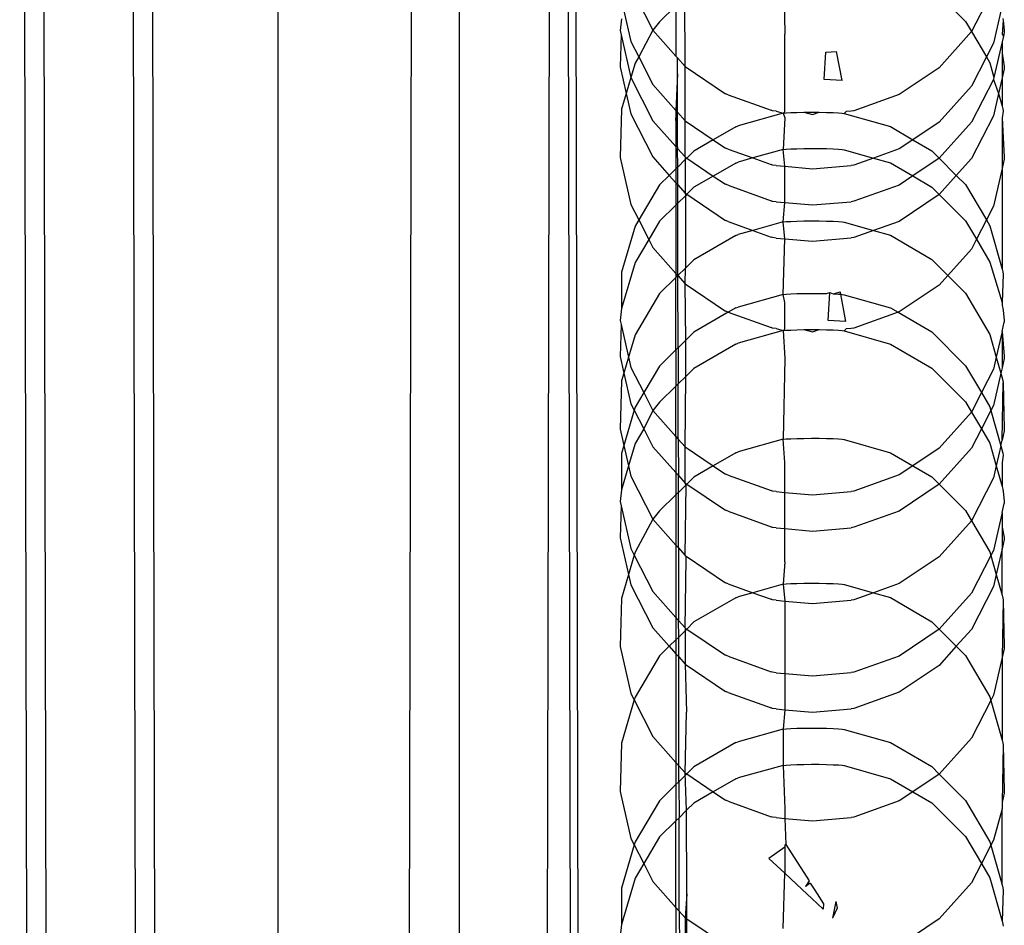
# Model space of a CAD drawing. Units: millimetres. Extents: x -3086 to 3093, y -2680 to 2680.
# Drawn here: x -1581 to -1553, y 494 to 519 of the extents above; entities that cross this region are included whole.
import ezdxf

# ---------------------------------------------------------------- set-up
doc = ezdxf.new("R2010")
doc.units = ezdxf.units.MM

msp = doc.modelspace()

# ---------------------------------------------------------------- linework, layer by layer
for p, q in [((-1580.283, 467.629), (-1580.532, 587.629)), ((-1579.748, 467.629), (-1579.997, 587.629)), ((-1577.283, 467.629), (-1577.532, 587.629)), ((-1576.748, 467.63), (-1576.997, 587.63)), ((-1573.411, 587.637), (-1573.411, 467.637)), ((-1569.83, 467.645), (-1569.581, 587.646)), ((-1568.411, 587.637), (-1568.411, 467.648)), ((-1565.781, 587.653), (-1566.03, 467.653)), ((-1565.283, 467.654), (-1565.532, 587.654)), ((-1565.073, 467.653), (-1565.322, 587.653)), ((-1559.469, 520.591), (-1559.43, 518.272)), ((-1563.674, 519.575), (-1563.064, 518.387)), ((-1555.374, 519.555), (-1554.44, 518.623)), ((-1553.669, 519.525), (-1554.28, 518.344)), ((-1562.43, 519.058), (-1562.879, 518.614)), ((-1562.43, 519.058), (-1562.43, 517.671)), ((-1562.176, 517.385), (-1562.18, 519.304)), ((-1563.866, 518.919), (-1563.674, 518.075)), ((-1553.465, 518.913), (-1553.669, 518.025)), ((-1563.93, 518.701), (-1563.969, 518.373)), ((-1562.879, 518.614), (-1563.064, 518.387)), ((-1554.44, 518.623), (-1554.28, 518.344)), ((-1553.405, 518.649), (-1553.43, 518.272)), ((-1553.408, 518.711), (-1553.405, 518.649)), ((-1553.405, 518.649), (-1553.374, 518.384)), ((-1563.969, 518.373), (-1563.943, 518.257)), ((-1563.943, 518.257), (-1563.969, 517.373)), ((-1563.943, 518.257), (-1563.674, 517.075)), ((-1563.064, 518.387), (-1563.455, 517.648)), ((-1563.064, 518.387), (-1562.43, 517.671)), ((-1559.43, 516.127), (-1559.43, 518.272)), ((-1554.28, 518.344), (-1555.165, 517.35)), ((-1554.28, 518.344), (-1553.865, 517.646)), ((-1553.43, 518.272), (-1553.395, 518.217)), ((-1553.371, 518.321), (-1553.395, 518.217)), ((-1553.374, 518.384), (-1553.371, 518.321)), ((-1563.674, 518.075), (-1563.455, 517.648)), ((-1553.669, 518.025), (-1553.865, 517.646)), ((-1553.43, 518.067), (-1553.656, 517.083)), ((-1553.395, 518.217), (-1553.43, 518.067)), ((-1553.43, 518.067), (-1553.43, 517.753)), ((-1558.34, 517.022), (-1558.291, 517.777)), ((-1558.291, 517.777), (-1558.004, 517.795)), ((-1557.848, 516.995), (-1558.004, 517.795)), ((-1553.43, 517.753), (-1553.374, 517.384)), ((-1553.43, 517.753), (-1553.43, 517.067)), ((-1563.558, 517.475), (-1563.674, 517.075)), ((-1563.455, 517.648), (-1563.558, 517.475)), ((-1563.455, 517.648), (-1563.064, 516.887)), ((-1562.43, 517.671), (-1562.387, 517.623)), ((-1562.387, 517.623), (-1562.176, 517.385)), ((-1562.386, 517.177), (-1562.387, 517.623)), ((-1553.865, 517.646), (-1554.28, 516.844)), ((-1553.865, 517.646), (-1553.771, 517.484)), ((-1553.771, 517.484), (-1553.656, 517.083)), ((-1563.969, 517.373), (-1563.802, 516.638)), ((-1562.386, 517.177), (-1562.43, 516.171)), ((-1562.384, 516.12), (-1562.386, 517.177)), ((-1562.176, 517.385), (-1561.066, 516.632)), ((-1562.176, 515.885), (-1562.176, 517.385)), ((-1555.165, 517.35), (-1556.27, 516.608)), ((-1553.371, 517.321), (-1553.43, 517.067)), ((-1553.374, 517.384), (-1553.371, 517.321)), ((-1563.674, 517.075), (-1563.802, 516.638)), ((-1563.674, 517.075), (-1563.064, 515.887)), ((-1563.064, 516.887), (-1562.43, 516.171)), ((-1557.848, 516.995), (-1558.34, 517.022)), ((-1553.669, 517.025), (-1554.28, 515.844)), ((-1553.656, 517.083), (-1553.669, 517.025)), ((-1553.669, 517.025), (-1553.529, 516.636)), ((-1553.43, 517.067), (-1553.529, 516.636)), ((-1553.43, 517.067), (-1553.43, 516.288)), ((-1563.802, 516.638), (-1563.93, 516.201)), ((-1563.802, 516.638), (-1563.674, 516.075)), ((-1560.989, 516.603), (-1561.066, 516.632)), ((-1560.989, 516.603), (-1559.805, 516.174)), ((-1556.27, 516.608), (-1557.523, 516.163)), ((-1554.28, 516.844), (-1555.165, 515.85)), ((-1553.529, 516.636), (-1553.669, 516.025)), ((-1553.529, 516.636), (-1553.43, 516.288)), ((-1563.93, 516.201), (-1563.969, 514.873)), ((-1563.674, 516.075), (-1563.064, 514.887)), ((-1562.43, 516.171), (-1562.384, 516.12)), ((-1562.43, 516.171), (-1562.43, 515.967)), ((-1562.384, 516.12), (-1562.176, 515.885)), ((-1562.382, 515.161), (-1562.384, 516.12)), ((-1559.469, 516.091), (-1560.715, 515.743)), ((-1559.768, 516.16), (-1559.805, 516.174)), ((-1559.662, 516.148), (-1559.768, 516.16)), ((-1559.662, 516.148), (-1559.469, 516.091)), ((-1559.469, 516.091), (-1559.43, 516.127)), ((-1559.469, 516.091), (-1559.39, 516.1)), ((-1559.469, 516.091), (-1559.43, 515.967)), ((-1559.39, 516.1), (-1559.264, 516.108)), ((-1559.264, 516.108), (-1559.099, 516.114)), ((-1559.099, 516.114), (-1558.905, 516.118)), ((-1558.905, 516.118), (-1558.694, 516.12)), ((-1558.905, 516.118), (-1558.66, 516.06)), ((-1558.694, 516.12), (-1558.479, 516.119)), ((-1558.66, 516.06), (-1558.479, 516.119)), ((-1558.479, 516.119), (-1558.275, 516.115)), ((-1558.275, 516.115), (-1558.093, 516.109)), ((-1558.093, 516.109), (-1557.946, 516.102)), ((-1557.946, 516.102), (-1557.842, 516.093)), ((-1557.842, 516.093), (-1557.788, 516.083)), ((-1557.732, 516.138), (-1557.788, 516.083)), ((-1557.788, 516.083), (-1556.514, 515.722)), ((-1557.594, 516.15), (-1557.732, 516.138)), ((-1557.523, 516.163), (-1557.594, 516.15)), ((-1553.43, 516.288), (-1553.408, 516.211)), ((-1553.405, 516.149), (-1553.43, 515.967)), ((-1553.408, 516.211), (-1553.405, 516.149)), ((-1563.064, 515.887), (-1562.43, 515.171)), ((-1562.382, 515.161), (-1562.43, 515.967)), ((-1562.43, 515.967), (-1562.43, 515.171)), ((-1562.176, 515.885), (-1561.4, 515.358)), ((-1562.176, 514.885), (-1562.176, 515.885)), ((-1559.43, 515.967), (-1559.469, 515.091)), ((-1555.165, 515.85), (-1555.895, 515.36)), ((-1554.28, 515.844), (-1555.165, 514.85)), ((-1553.669, 516.025), (-1554.28, 514.844)), ((-1553.43, 515.967), (-1553.374, 514.884)), ((-1553.43, 515.967), (-1553.43, 514.567)), ((-1560.781, 515.718), (-1561.4, 515.358)), ((-1560.781, 515.718), (-1560.715, 515.743)), ((-1556.514, 515.722), (-1555.895, 515.36)), ((-1561.4, 515.358), (-1561.933, 515.048)), ((-1561.4, 515.358), (-1561.066, 515.132)), ((-1555.895, 515.36), (-1556.27, 515.108)), ((-1555.895, 515.36), (-1555.374, 515.055)), ((-1562.43, 515.171), (-1562.382, 515.161)), ((-1562.43, 515.171), (-1562.43, 514.558)), ((-1562.382, 515.161), (-1562.382, 515.118)), ((-1562.382, 515.118), (-1562.176, 514.885)), ((-1562.381, 514.606), (-1562.382, 515.118)), ((-1561.933, 515.048), (-1562.13, 514.854)), ((-1560.989, 515.103), (-1561.066, 515.132)), ((-1560.989, 515.103), (-1560.308, 514.857)), ((-1559.469, 515.091), (-1560.308, 514.857)), ((-1559.469, 515.091), (-1559.39, 515.1)), ((-1559.43, 514.627), (-1559.469, 515.091)), ((-1559.39, 515.1), (-1559.264, 515.108)), ((-1559.264, 515.108), (-1559.099, 515.114)), ((-1559.099, 515.114), (-1558.905, 515.118)), ((-1558.905, 515.118), (-1558.694, 515.12)), ((-1558.694, 515.12), (-1558.479, 515.119)), ((-1558.479, 515.119), (-1558.275, 515.115)), ((-1558.275, 515.115), (-1558.093, 515.109)), ((-1558.093, 515.109), (-1557.946, 515.102)), ((-1557.946, 515.102), (-1557.842, 515.093)), ((-1557.842, 515.093), (-1557.788, 515.083)), ((-1557.788, 515.083), (-1556.982, 514.855)), ((-1556.27, 515.108), (-1556.982, 514.855)), ((-1555.374, 515.055), (-1555.165, 514.85)), ((-1563.969, 514.873), (-1563.674, 513.575)), ((-1563.064, 514.887), (-1562.612, 514.377)), ((-1562.171, 514.813), (-1562.381, 514.606)), ((-1562.176, 514.885), (-1562.13, 514.854)), ((-1562.176, 514.885), (-1562.171, 514.813)), ((-1562.171, 514.813), (-1562.176, 513.885)), ((-1562.13, 514.854), (-1562.171, 514.813)), ((-1562.13, 514.854), (-1561.4, 514.358)), ((-1560.781, 514.718), (-1561.4, 514.358)), ((-1560.781, 514.718), (-1560.715, 514.743)), ((-1560.308, 514.857), (-1560.715, 514.743)), ((-1560.308, 514.857), (-1559.805, 514.674)), ((-1556.982, 514.855), (-1557.523, 514.663)), ((-1556.982, 514.855), (-1556.514, 514.722)), ((-1556.514, 514.722), (-1555.895, 514.36)), ((-1555.165, 514.85), (-1555.895, 514.36)), ((-1555.165, 514.85), (-1554.696, 514.378)), ((-1554.28, 514.844), (-1554.696, 514.378)), ((-1553.371, 514.821), (-1553.43, 514.567)), ((-1553.374, 514.884), (-1553.371, 514.821)), ((-1562.43, 514.558), (-1562.612, 514.377)), ((-1562.381, 514.606), (-1562.43, 514.558)), ((-1562.43, 514.558), (-1562.43, 514.171)), ((-1562.38, 514.115), (-1562.381, 514.606)), ((-1559.768, 514.66), (-1559.805, 514.674)), ((-1559.662, 514.648), (-1559.768, 514.66)), ((-1559.662, 514.648), (-1559.43, 514.627)), ((-1559.43, 514.627), (-1558.66, 514.56)), ((-1559.43, 513.627), (-1559.43, 514.627)), ((-1558.66, 514.56), (-1557.594, 514.65)), ((-1557.523, 514.663), (-1557.594, 514.65)), ((-1553.43, 514.567), (-1553.669, 513.525)), ((-1553.43, 514.567), (-1553.43, 511.788)), ((-1562.612, 514.377), (-1562.879, 514.114)), ((-1562.612, 514.377), (-1562.43, 514.171)), ((-1562.43, 514.171), (-1562.38, 514.115)), ((-1562.43, 514.171), (-1562.43, 513.558)), ((-1561.4, 514.358), (-1561.933, 514.048)), ((-1561.4, 514.358), (-1561.066, 514.132)), ((-1555.895, 514.36), (-1556.27, 514.108)), ((-1555.895, 514.36), (-1555.374, 514.055)), ((-1554.696, 514.378), (-1555.165, 513.85)), ((-1554.696, 514.378), (-1554.44, 514.123)), ((-1562.879, 514.114), (-1563.455, 513.148)), ((-1562.38, 514.115), (-1562.176, 513.885)), ((-1562.379, 513.608), (-1562.38, 514.115)), ((-1561.933, 514.048), (-1562.13, 513.854)), ((-1560.989, 514.103), (-1561.066, 514.132)), ((-1560.989, 514.103), (-1559.805, 513.674)), ((-1556.27, 514.108), (-1557.523, 513.663)), ((-1555.374, 514.055), (-1555.165, 513.85)), ((-1554.44, 514.123), (-1553.865, 513.146)), ((-1562.169, 513.815), (-1562.379, 513.608)), ((-1562.176, 513.885), (-1562.13, 513.854)), ((-1562.176, 513.885), (-1562.169, 513.815)), ((-1562.13, 513.854), (-1562.169, 513.815)), ((-1562.169, 513.815), (-1562.165, 511.819)), ((-1562.13, 513.854), (-1561.066, 513.132)), ((-1559.768, 513.66), (-1559.805, 513.674)), ((-1559.662, 513.648), (-1559.768, 513.66)), ((-1559.662, 513.648), (-1559.43, 513.627)), ((-1559.469, 513.091), (-1559.43, 513.627)), ((-1559.43, 513.627), (-1558.66, 513.56)), ((-1558.66, 513.56), (-1557.594, 513.65)), ((-1557.523, 513.663), (-1557.594, 513.65)), ((-1555.165, 513.85), (-1556.27, 513.108)), ((-1555.165, 513.85), (-1554.44, 513.123)), ((-1563.674, 513.575), (-1563.455, 513.148)), ((-1562.43, 513.558), (-1562.879, 513.114)), ((-1562.379, 513.608), (-1562.43, 513.558)), ((-1562.43, 513.558), (-1562.43, 511.671)), ((-1562.376, 511.611), (-1562.379, 513.608)), ((-1553.669, 513.525), (-1553.865, 513.146)), ((-1563.455, 513.148), (-1563.558, 512.975)), ((-1563.455, 513.148), (-1563.179, 512.611)), ((-1562.879, 513.114), (-1563.179, 512.611)), ((-1560.989, 513.103), (-1561.066, 513.132)), ((-1560.989, 513.103), (-1560.309, 512.856)), ((-1559.469, 513.091), (-1560.309, 512.856)), ((-1559.469, 513.091), (-1559.39, 513.1)), ((-1559.43, 512.627), (-1559.469, 513.091)), ((-1559.39, 513.1), (-1559.264, 513.108)), ((-1559.264, 513.108), (-1559.099, 513.114)), ((-1559.099, 513.114), (-1558.905, 513.118)), ((-1558.905, 513.118), (-1558.694, 513.12)), ((-1558.694, 513.12), (-1558.479, 513.119)), ((-1558.479, 513.119), (-1558.275, 513.115)), ((-1558.275, 513.115), (-1558.093, 513.109)), ((-1558.093, 513.109), (-1557.946, 513.102)), ((-1557.946, 513.102), (-1557.842, 513.093)), ((-1557.842, 513.093), (-1557.788, 513.083)), ((-1557.788, 513.083), (-1556.982, 512.855)), ((-1556.27, 513.108), (-1556.982, 512.855)), ((-1554.44, 513.123), (-1554.141, 512.613)), ((-1553.865, 513.146), (-1554.141, 512.613)), ((-1553.865, 513.146), (-1553.771, 512.984)), ((-1563.558, 512.975), (-1563.93, 511.701)), ((-1560.309, 512.856), (-1560.715, 512.743)), ((-1560.309, 512.856), (-1559.805, 512.674)), ((-1556.982, 512.855), (-1557.523, 512.663)), ((-1556.982, 512.855), (-1556.514, 512.722)), ((-1553.771, 512.984), (-1553.43, 511.788)), ((-1563.179, 512.611), (-1563.558, 511.975)), ((-1563.179, 512.611), (-1563.064, 512.387)), ((-1560.781, 512.718), (-1561.933, 512.048)), ((-1560.781, 512.718), (-1560.715, 512.743)), ((-1559.768, 512.66), (-1559.805, 512.674)), ((-1559.662, 512.648), (-1559.768, 512.66)), ((-1559.662, 512.648), (-1559.43, 512.627)), ((-1559.469, 511.091), (-1559.43, 512.627)), ((-1559.43, 512.627), (-1558.66, 512.56)), ((-1558.66, 512.56), (-1557.594, 512.65)), ((-1557.523, 512.663), (-1557.594, 512.65)), ((-1556.514, 512.722), (-1555.374, 512.055)), ((-1554.141, 512.613), (-1554.28, 512.344)), ((-1554.141, 512.613), (-1553.771, 511.984)), ((-1563.064, 512.387), (-1562.43, 511.671)), ((-1554.28, 512.344), (-1554.931, 511.613)), ((-1561.933, 512.048), (-1562.165, 511.819)), ((-1555.374, 512.055), (-1554.931, 511.613)), ((-1563.558, 511.975), (-1563.93, 510.701)), ((-1562.165, 511.819), (-1562.376, 511.611)), ((-1562.176, 511.385), (-1562.165, 511.819)), ((-1553.771, 511.984), (-1553.43, 510.871)), ((-1553.43, 511.788), (-1553.408, 511.711)), ((-1563.93, 511.701), (-1563.93, 510.701)), ((-1562.43, 511.558), (-1562.879, 511.114)), ((-1562.43, 511.671), (-1562.376, 511.611)), ((-1562.43, 511.671), (-1562.43, 511.558)), ((-1562.376, 511.611), (-1562.43, 511.558)), ((-1562.43, 509.558), (-1562.43, 511.558)), ((-1562.376, 511.611), (-1562.176, 511.385)), ((-1562.371, 509.616), (-1562.376, 511.611)), ((-1554.931, 511.613), (-1555.165, 511.35)), ((-1554.931, 511.613), (-1554.44, 511.123)), ((-1553.405, 511.649), (-1553.43, 510.871)), ((-1553.408, 511.711), (-1553.405, 511.649)), ((-1562.176, 511.385), (-1561.066, 510.632)), ((-1562.161, 509.824), (-1562.176, 511.385)), ((-1555.165, 511.35), (-1556.27, 510.608)), ((-1562.879, 511.114), (-1563.558, 509.975)), ((-1559.469, 511.091), (-1560.715, 510.743)), ((-1559.469, 511.091), (-1559.39, 511.1)), ((-1559.43, 510.871), (-1559.469, 511.091)), ((-1559.39, 511.1), (-1559.264, 511.108)), ((-1559.264, 511.108), (-1559.099, 511.114)), ((-1559.099, 511.114), (-1558.905, 511.118)), ((-1558.905, 511.118), (-1558.694, 511.12)), ((-1558.694, 511.12), (-1558.479, 511.119)), ((-1558.479, 511.119), (-1558.275, 511.115)), ((-1558.275, 511.115), (-1558.181, 511.145)), ((-1558.23, 510.369), (-1558.181, 511.145)), ((-1558.181, 511.145), (-1558.093, 511.109)), ((-1558.093, 511.109), (-1557.895, 511.163)), ((-1558.093, 511.109), (-1557.946, 511.102)), ((-1557.946, 511.102), (-1557.882, 511.096)), ((-1557.882, 511.096), (-1557.895, 511.163)), ((-1557.882, 511.096), (-1557.842, 511.093)), ((-1557.739, 510.342), (-1557.882, 511.096)), ((-1557.842, 511.093), (-1557.788, 511.083)), ((-1557.788, 511.083), (-1556.514, 510.722)), ((-1554.44, 511.123), (-1553.771, 509.984)), ((-1563.93, 510.701), (-1563.969, 510.373)), ((-1560.989, 510.603), (-1561.066, 510.632)), ((-1560.781, 510.718), (-1560.989, 510.603)), ((-1560.781, 510.718), (-1560.715, 510.743)), ((-1559.43, 510.127), (-1559.43, 510.871)), ((-1556.514, 510.722), (-1556.3, 510.597)), ((-1553.43, 510.871), (-1553.43, 510.788)), ((-1553.43, 510.788), (-1553.408, 510.711)), ((-1553.408, 510.711), (-1553.405, 510.649)), ((-1553.405, 510.649), (-1553.374, 510.384)), ((-1563.969, 510.373), (-1563.943, 510.257)), ((-1560.989, 510.603), (-1561.933, 510.048)), ((-1560.989, 510.603), (-1559.805, 510.174)), ((-1557.739, 510.342), (-1558.23, 510.369)), ((-1556.3, 510.597), (-1557.523, 510.163)), ((-1556.27, 510.608), (-1556.3, 510.597)), ((-1556.3, 510.597), (-1555.374, 510.055)), ((-1553.374, 510.384), (-1553.371, 510.321)), ((-1563.943, 510.257), (-1563.969, 509.373)), ((-1563.943, 510.257), (-1563.738, 509.357)), ((-1559.469, 510.091), (-1560.715, 509.743)), ((-1559.768, 510.16), (-1559.805, 510.174)), ((-1559.662, 510.148), (-1559.768, 510.16)), ((-1559.662, 510.148), (-1559.469, 510.091)), ((-1559.469, 510.091), (-1559.43, 510.127)), ((-1559.469, 510.091), (-1559.39, 510.1)), ((-1559.469, 510.091), (-1559.43, 509.326)), ((-1559.39, 510.1), (-1559.264, 510.108)), ((-1559.264, 510.108), (-1559.099, 510.114)), ((-1559.099, 510.114), (-1558.905, 510.118)), ((-1558.905, 510.118), (-1558.694, 510.12)), ((-1558.905, 510.118), (-1558.66, 510.06)), ((-1558.694, 510.12), (-1558.479, 510.119)), ((-1558.66, 510.06), (-1558.479, 510.119)), ((-1558.479, 510.119), (-1558.275, 510.115)), ((-1558.275, 510.115), (-1558.093, 510.109)), ((-1558.093, 510.109), (-1557.946, 510.102)), ((-1557.946, 510.102), (-1557.842, 510.093)), ((-1557.842, 510.093), (-1557.788, 510.083)), ((-1557.732, 510.138), (-1557.788, 510.083)), ((-1557.594, 510.15), (-1557.732, 510.138)), ((-1557.523, 510.163), (-1557.594, 510.15)), ((-1553.43, 510.067), (-1553.371, 510.321)), ((-1563.558, 509.975), (-1563.738, 509.357)), ((-1562.161, 509.824), (-1562.371, 509.616)), ((-1561.933, 510.048), (-1562.161, 509.824)), ((-1562.159, 508.826), (-1562.161, 509.824)), ((-1557.788, 510.083), (-1556.514, 509.722)), ((-1555.374, 510.055), (-1554.44, 509.123)), ((-1553.771, 509.984), (-1553.592, 509.359)), ((-1553.43, 510.067), (-1553.592, 509.359)), ((-1553.43, 510.067), (-1553.374, 509.384)), ((-1553.43, 510.067), (-1553.43, 509.067)), ((-1562.43, 509.558), (-1562.879, 509.114)), ((-1562.371, 509.616), (-1562.43, 509.558)), ((-1562.43, 509.558), (-1562.43, 508.558)), ((-1562.371, 509.616), (-1562.368, 508.618)), ((-1560.781, 509.718), (-1561.933, 509.048)), ((-1560.781, 509.718), (-1560.715, 509.743)), ((-1556.514, 509.722), (-1555.374, 509.055)), ((-1563.969, 509.373), (-1563.866, 508.919)), ((-1563.738, 509.357), (-1563.866, 508.919)), ((-1563.738, 509.357), (-1563.674, 509.075)), ((-1559.43, 509.326), (-1559.469, 507.091)), ((-1553.592, 509.359), (-1553.669, 509.025)), ((-1553.592, 509.359), (-1553.465, 508.913)), ((-1553.371, 509.321), (-1553.43, 509.067)), ((-1553.374, 509.384), (-1553.371, 509.321)), ((-1563.674, 509.075), (-1563.317, 508.379)), ((-1562.879, 509.114), (-1563.317, 508.379)), ((-1561.933, 509.048), (-1562.159, 508.826)), ((-1555.374, 509.055), (-1554.44, 508.123)), ((-1554.44, 509.123), (-1554.003, 508.379)), ((-1553.669, 509.025), (-1554.003, 508.379)), ((-1553.43, 509.067), (-1553.465, 508.913)), ((-1563.866, 508.919), (-1563.93, 508.701)), ((-1563.866, 508.919), (-1563.674, 508.075)), ((-1562.159, 508.826), (-1562.368, 508.618)), ((-1562.176, 506.885), (-1562.159, 508.826)), ((-1553.465, 508.913), (-1553.669, 508.025)), ((-1553.465, 508.913), (-1553.408, 508.711)), ((-1563.93, 508.701), (-1563.969, 507.373)), ((-1562.43, 508.558), (-1562.879, 508.114)), ((-1562.368, 508.618), (-1562.43, 508.558)), ((-1562.43, 507.171), (-1562.43, 508.558)), ((-1562.365, 507.099), (-1562.368, 508.618)), ((-1553.43, 507.067), (-1553.405, 508.649)), ((-1553.408, 508.711), (-1553.405, 508.649)), ((-1553.405, 508.649), (-1553.374, 507.384)), ((-1563.317, 508.379), (-1563.558, 507.975)), ((-1563.317, 508.379), (-1563.064, 507.887)), ((-1554.003, 508.379), (-1554.28, 507.844)), ((-1554.003, 508.379), (-1553.771, 507.984)), ((-1563.674, 508.075), (-1563.582, 507.895)), ((-1563.558, 507.975), (-1563.582, 507.895)), ((-1562.879, 508.114), (-1563.064, 507.887)), ((-1554.44, 508.123), (-1554.28, 507.844)), ((-1553.771, 507.984), (-1553.742, 507.884)), ((-1553.669, 508.025), (-1553.742, 507.884)), ((-1563.582, 507.895), (-1563.866, 506.919)), ((-1563.582, 507.895), (-1563.317, 507.379)), ((-1563.064, 507.887), (-1563.317, 507.379)), ((-1563.064, 507.887), (-1562.43, 507.171)), ((-1554.28, 507.844), (-1555.165, 506.85)), ((-1554.28, 507.844), (-1554.003, 507.379)), ((-1553.742, 507.884), (-1554.003, 507.379)), ((-1553.742, 507.884), (-1553.465, 506.913)), ((-1563.969, 507.373), (-1563.866, 506.919)), ((-1563.317, 507.379), (-1563.558, 506.975)), ((-1563.317, 507.379), (-1563.064, 506.887)), ((-1554.003, 507.379), (-1554.28, 506.844)), ((-1554.003, 507.379), (-1553.771, 506.984)), ((-1553.374, 507.384), (-1553.371, 507.321)), ((-1562.43, 507.171), (-1562.365, 507.099)), ((-1562.43, 507.171), (-1562.43, 506.171)), ((-1562.365, 507.099), (-1562.176, 506.885)), ((-1562.365, 507.099), (-1562.363, 506.096)), ((-1559.469, 507.091), (-1559.39, 507.1)), ((-1559.39, 507.1), (-1559.264, 507.108)), ((-1559.264, 507.108), (-1559.099, 507.114)), ((-1559.099, 507.114), (-1558.905, 507.118)), ((-1558.905, 507.118), (-1558.694, 507.12)), ((-1558.694, 507.12), (-1558.479, 507.119)), ((-1558.479, 507.119), (-1558.275, 507.115)), ((-1558.275, 507.115), (-1558.093, 507.109)), ((-1558.093, 507.109), (-1557.946, 507.102)), ((-1557.946, 507.102), (-1557.842, 507.093)), ((-1553.371, 507.321), (-1553.43, 507.067)), ((-1563.866, 506.919), (-1563.93, 506.701)), ((-1563.866, 506.919), (-1563.738, 506.357)), ((-1563.558, 506.975), (-1563.738, 506.357)), ((-1563.064, 506.887), (-1562.43, 506.171)), ((-1562.176, 505.885), (-1562.176, 506.885)), ((-1562.176, 506.885), (-1561.4, 506.358)), ((-1559.469, 507.091), (-1560.715, 506.743)), ((-1559.43, 506.451), (-1559.469, 507.091)), ((-1557.842, 507.093), (-1557.788, 507.083)), ((-1557.788, 507.083), (-1556.514, 506.722)), ((-1555.165, 506.85), (-1555.895, 506.36)), ((-1554.28, 506.844), (-1555.165, 505.85)), ((-1553.771, 506.984), (-1553.592, 506.359)), ((-1553.465, 506.913), (-1553.592, 506.359)), ((-1553.465, 506.913), (-1553.43, 507.067)), ((-1553.465, 506.913), (-1553.408, 506.711)), ((-1563.93, 506.701), (-1563.93, 505.701)), ((-1560.781, 506.718), (-1561.4, 506.358)), ((-1560.781, 506.718), (-1560.715, 506.743)), ((-1556.514, 506.722), (-1555.895, 506.36)), ((-1553.405, 506.649), (-1553.43, 506.451)), ((-1553.408, 506.711), (-1553.405, 506.649)), ((-1563.738, 506.357), (-1563.93, 505.701)), ((-1563.738, 506.357), (-1563.674, 506.075)), ((-1561.4, 506.358), (-1561.933, 506.048)), ((-1561.4, 506.358), (-1561.066, 506.132)), ((-1559.43, 505.627), (-1559.43, 506.451)), ((-1555.895, 506.36), (-1556.27, 506.108)), ((-1555.895, 506.36), (-1555.374, 506.055)), ((-1553.592, 506.359), (-1553.669, 506.025)), ((-1553.592, 506.359), (-1553.43, 505.788)), ((-1553.43, 506.451), (-1553.43, 505.788)), ((-1563.674, 506.075), (-1563.064, 504.887)), ((-1562.43, 506.171), (-1562.363, 506.096)), ((-1562.43, 506.171), (-1562.43, 505.558)), ((-1562.363, 506.096), (-1562.176, 505.885)), ((-1562.362, 505.624), (-1562.363, 506.096)), ((-1561.933, 506.048), (-1562.13, 505.854)), ((-1560.989, 506.103), (-1561.066, 506.132)), ((-1560.989, 506.103), (-1559.805, 505.674)), ((-1556.27, 506.108), (-1557.523, 505.663)), ((-1555.374, 506.055), (-1555.165, 505.85)), ((-1553.669, 506.025), (-1554.28, 504.844)), ((-1562.152, 505.832), (-1562.362, 505.624)), ((-1562.176, 505.885), (-1562.13, 505.854)), ((-1562.152, 505.832), (-1562.176, 505.885)), ((-1562.176, 503.885), (-1562.152, 505.832)), ((-1562.13, 505.854), (-1562.152, 505.832)), ((-1562.13, 505.854), (-1561.066, 505.132)), ((-1555.165, 505.85), (-1556.27, 505.108)), ((-1555.165, 505.85), (-1554.44, 505.123)), ((-1553.43, 505.788), (-1553.408, 505.711)), ((-1563.93, 505.701), (-1563.969, 505.373)), ((-1562.43, 505.558), (-1562.879, 505.114)), ((-1562.362, 505.624), (-1562.43, 505.558)), ((-1562.43, 505.558), (-1562.43, 504.171)), ((-1562.359, 504.092), (-1562.362, 505.624)), ((-1559.768, 505.66), (-1559.805, 505.674)), ((-1559.662, 505.648), (-1559.768, 505.66)), ((-1559.662, 505.648), (-1559.43, 505.627)), ((-1559.43, 505.627), (-1558.66, 505.56)), ((-1559.43, 504.627), (-1559.43, 505.627)), ((-1558.66, 505.56), (-1557.594, 505.65)), ((-1557.523, 505.663), (-1557.594, 505.65)), ((-1553.408, 505.711), (-1553.405, 505.649)), ((-1553.405, 505.649), (-1553.374, 505.384)), ((-1563.969, 505.373), (-1563.943, 505.257)), ((-1563.943, 505.257), (-1563.969, 504.373)), ((-1563.943, 505.257), (-1563.674, 504.075)), ((-1553.43, 505.067), (-1553.371, 505.321)), ((-1553.374, 505.384), (-1553.371, 505.321)), ((-1562.879, 505.114), (-1563.064, 504.887)), ((-1560.989, 505.103), (-1561.066, 505.132)), ((-1560.989, 505.103), (-1559.805, 504.674)), ((-1556.27, 505.108), (-1557.523, 504.663)), ((-1554.44, 505.123), (-1554.28, 504.844)), ((-1553.43, 505.067), (-1553.669, 504.025)), ((-1553.43, 505.067), (-1553.43, 504.665)), ((-1563.064, 504.887), (-1563.558, 503.975)), ((-1563.064, 504.887), (-1562.43, 504.171)), ((-1559.768, 504.66), (-1559.805, 504.674)), ((-1559.662, 504.648), (-1559.768, 504.66)), ((-1557.523, 504.663), (-1557.594, 504.65)), ((-1554.28, 504.844), (-1555.165, 503.85)), ((-1554.28, 504.844), (-1553.771, 503.984)), ((-1553.43, 504.665), (-1553.374, 504.384)), ((-1553.43, 504.665), (-1553.43, 504.067)), ((-1559.662, 504.648), (-1559.43, 504.627)), ((-1559.43, 504.627), (-1558.66, 504.56)), ((-1559.43, 503.705), (-1559.43, 504.627)), ((-1558.66, 504.56), (-1557.594, 504.65)), ((-1553.374, 504.384), (-1553.371, 504.321)), ((-1563.969, 504.373), (-1563.738, 503.357)), ((-1562.43, 504.171), (-1562.359, 504.092)), ((-1562.43, 504.171), (-1562.43, 502.171)), ((-1553.371, 504.321), (-1553.43, 504.067)), ((-1563.582, 503.895), (-1563.738, 503.357)), ((-1563.674, 504.075), (-1563.582, 503.895)), ((-1563.558, 503.975), (-1563.582, 503.895)), ((-1563.582, 503.895), (-1563.064, 502.887)), ((-1562.359, 504.092), (-1562.176, 503.885)), ((-1562.359, 504.092), (-1562.355, 502.087)), ((-1562.176, 503.885), (-1562.148, 503.866)), ((-1562.148, 503.866), (-1561.066, 503.132)), ((-1562.148, 503.795), (-1562.148, 503.866)), ((-1555.165, 503.85), (-1556.27, 503.108)), ((-1553.742, 503.884), (-1554.28, 502.844)), ((-1553.771, 503.984), (-1553.742, 503.884)), ((-1553.669, 504.025), (-1553.742, 503.884)), ((-1553.742, 503.884), (-1553.592, 503.359)), ((-1553.43, 504.067), (-1553.592, 503.359)), ((-1553.43, 502.788), (-1553.43, 504.067)), ((-1562.176, 501.885), (-1562.148, 503.795)), ((-1559.43, 503.705), (-1559.469, 503.091)), ((-1563.738, 503.357), (-1563.93, 502.701)), ((-1563.738, 503.357), (-1563.674, 503.075)), ((-1553.592, 503.359), (-1553.669, 503.025)), ((-1553.592, 503.359), (-1553.43, 502.788)), ((-1563.674, 503.075), (-1563.064, 501.887)), ((-1560.989, 503.103), (-1561.066, 503.132)), ((-1560.989, 503.103), (-1560.309, 502.856)), ((-1559.469, 503.091), (-1560.309, 502.856)), ((-1559.469, 503.091), (-1559.39, 503.1)), ((-1559.469, 503.091), (-1559.43, 502.627)), ((-1559.39, 503.1), (-1559.264, 503.108)), ((-1559.264, 503.108), (-1559.099, 503.114)), ((-1559.099, 503.114), (-1558.905, 503.118)), ((-1558.905, 503.118), (-1558.694, 503.12)), ((-1558.694, 503.12), (-1558.479, 503.119)), ((-1558.479, 503.119), (-1558.275, 503.115)), ((-1558.275, 503.115), (-1558.093, 503.109)), ((-1558.093, 503.109), (-1557.946, 503.102)), ((-1557.946, 503.102), (-1557.842, 503.093)), ((-1557.842, 503.093), (-1557.788, 503.083)), ((-1557.788, 503.083), (-1556.982, 502.855)), ((-1556.27, 503.108), (-1556.982, 502.855)), ((-1553.669, 503.025), (-1554.28, 501.844)), ((-1563.064, 502.887), (-1562.43, 502.171)), ((-1560.309, 502.856), (-1560.715, 502.743)), ((-1560.309, 502.856), (-1559.805, 502.674)), ((-1556.982, 502.855), (-1557.523, 502.663)), ((-1556.982, 502.855), (-1556.514, 502.722)), ((-1554.28, 502.844), (-1555.165, 501.85)), ((-1553.43, 502.788), (-1553.408, 502.711)), ((-1563.93, 502.701), (-1563.969, 501.373)), ((-1560.781, 502.718), (-1561.933, 502.048)), ((-1560.781, 502.718), (-1560.715, 502.743)), ((-1559.768, 502.66), (-1559.805, 502.674)), ((-1559.662, 502.648), (-1559.768, 502.66)), ((-1559.662, 502.648), (-1559.43, 502.627)), ((-1559.43, 502.627), (-1558.66, 502.56)), ((-1559.43, 502.627), (-1559.43, 500.627)), ((-1558.66, 502.56), (-1557.594, 502.65)), ((-1557.523, 502.663), (-1557.594, 502.65)), ((-1556.514, 502.722), (-1555.374, 502.055)), ((-1553.405, 502.649), (-1553.43, 501.067)), ((-1553.408, 502.711), (-1553.405, 502.649)), ((-1553.405, 502.649), (-1553.374, 501.384)), ((-1562.43, 502.171), (-1562.355, 502.087)), ((-1562.43, 502.171), (-1562.43, 501.558)), ((-1562.355, 502.087), (-1562.176, 501.885)), ((-1562.354, 501.633), (-1562.355, 502.087)), ((-1561.933, 502.048), (-1562.13, 501.854)), ((-1555.374, 502.055), (-1555.165, 501.85)), ((-1563.064, 501.887), (-1562.612, 501.377)), ((-1562.13, 501.854), (-1562.354, 501.633)), ((-1562.176, 501.885), (-1562.13, 501.854)), ((-1562.176, 501.885), (-1562.176, 500.885)), ((-1562.13, 501.854), (-1561.066, 501.132)), ((-1555.165, 501.85), (-1556.27, 501.108)), ((-1555.165, 501.85), (-1554.696, 501.378)), ((-1554.28, 501.844), (-1554.696, 501.378)), ((-1562.43, 501.558), (-1562.612, 501.377)), ((-1562.354, 501.633), (-1562.43, 501.558)), ((-1562.43, 501.558), (-1562.43, 501.171)), ((-1562.353, 501.085), (-1562.354, 501.633)), ((-1563.969, 501.373), (-1563.674, 500.075)), ((-1562.612, 501.377), (-1562.879, 501.114)), ((-1562.612, 501.377), (-1562.43, 501.171)), ((-1562.43, 501.171), (-1562.353, 501.085)), ((-1562.43, 501.171), (-1562.43, 498.171)), ((-1560.989, 501.103), (-1561.066, 501.132)), ((-1554.696, 501.378), (-1555.165, 500.85)), ((-1554.696, 501.378), (-1554.44, 501.123)), ((-1554.44, 501.123), (-1553.771, 499.984)), ((-1553.371, 501.321), (-1553.43, 501.067)), ((-1553.374, 501.384), (-1553.371, 501.321)), ((-1562.879, 501.114), (-1563.558, 499.975)), ((-1562.347, 498.078), (-1562.353, 501.085)), ((-1562.353, 501.085), (-1562.176, 500.885)), ((-1562.176, 500.885), (-1562.139, 499.557)), ((-1562.176, 500.885), (-1561.066, 500.132)), ((-1560.989, 501.103), (-1559.805, 500.674)), ((-1556.27, 501.108), (-1557.523, 500.663)), ((-1555.165, 500.85), (-1556.27, 500.108)), ((-1553.43, 501.067), (-1553.669, 500.025)), ((-1553.43, 501.067), (-1553.43, 498.788)), ((-1559.768, 500.66), (-1559.805, 500.674)), ((-1559.662, 500.648), (-1559.768, 500.66)), ((-1559.662, 500.648), (-1559.43, 500.627)), ((-1559.43, 500.627), (-1558.66, 500.56)), ((-1559.43, 500.627), (-1559.43, 499.627)), ((-1558.66, 500.56), (-1557.594, 500.65)), ((-1557.523, 500.663), (-1557.594, 500.65)), ((-1563.674, 500.075), (-1563.582, 499.895)), ((-1560.989, 500.103), (-1561.066, 500.132)), ((-1560.989, 500.103), (-1559.805, 499.674)), ((-1556.27, 500.108), (-1557.523, 499.663)), ((-1563.582, 499.895), (-1563.93, 498.701)), ((-1563.558, 499.975), (-1563.582, 499.895)), ((-1563.582, 499.895), (-1563.064, 498.887)), ((-1553.742, 499.884), (-1554.28, 498.844)), ((-1553.771, 499.984), (-1553.742, 499.884)), ((-1553.669, 500.025), (-1553.742, 499.884)), ((-1553.742, 499.884), (-1553.43, 498.788)), ((-1562.176, 497.885), (-1562.139, 499.557)), ((-1559.768, 499.66), (-1559.805, 499.674)), ((-1559.662, 499.648), (-1559.768, 499.66)), ((-1559.662, 499.648), (-1559.43, 499.627)), ((-1559.43, 499.627), (-1559.469, 499.091)), ((-1559.43, 499.627), (-1558.66, 499.56)), ((-1558.66, 499.56), (-1557.594, 499.65)), ((-1557.523, 499.663), (-1557.594, 499.65)), ((-1559.469, 499.091), (-1560.715, 498.743)), ((-1559.469, 499.091), (-1559.39, 499.1)), ((-1559.469, 499.091), (-1559.469, 498.091)), ((-1559.39, 499.1), (-1559.264, 499.108)), ((-1559.264, 499.108), (-1559.099, 499.114)), ((-1559.099, 499.114), (-1558.905, 499.118)), ((-1558.905, 499.118), (-1558.694, 499.12)), ((-1558.694, 499.12), (-1558.479, 499.119)), ((-1558.479, 499.119), (-1558.275, 499.115)), ((-1558.275, 499.115), (-1558.093, 499.109)), ((-1558.093, 499.109), (-1557.946, 499.102)), ((-1557.946, 499.102), (-1557.842, 499.093)), ((-1557.842, 499.093), (-1557.788, 499.083)), ((-1557.788, 499.083), (-1556.514, 498.722)), ((-1563.93, 498.701), (-1563.969, 497.373)), ((-1563.064, 498.887), (-1562.43, 498.171)), ((-1560.781, 498.718), (-1561.933, 498.048)), ((-1560.781, 498.718), (-1560.715, 498.743)), ((-1556.514, 498.722), (-1555.374, 498.055)), ((-1554.28, 498.844), (-1555.165, 497.85)), ((-1553.43, 498.788), (-1553.408, 498.711)), ((-1553.408, 498.711), (-1553.405, 498.649)), ((-1553.405, 498.649), (-1553.43, 497.067)), ((-1553.405, 498.649), (-1553.374, 497.384)), ((-1562.43, 498.171), (-1562.347, 498.078)), ((-1562.43, 498.171), (-1562.43, 497.558)), ((-1562.346, 497.635), (-1562.347, 498.078)), ((-1562.347, 498.078), (-1562.176, 497.885)), ((-1562.176, 497.885), (-1562.13, 497.854)), ((-1562.134, 496.85), (-1562.176, 497.885)), ((-1561.933, 498.048), (-1562.13, 497.854)), ((-1559.469, 498.091), (-1560.715, 497.743)), ((-1559.469, 498.091), (-1559.39, 498.1)), ((-1559.469, 498.091), (-1559.43, 496.887)), ((-1559.39, 498.1), (-1559.264, 498.108)), ((-1559.264, 498.108), (-1559.099, 498.114)), ((-1559.099, 498.114), (-1558.905, 498.118)), ((-1558.905, 498.118), (-1558.694, 498.12)), ((-1558.694, 498.12), (-1558.479, 498.119)), ((-1558.479, 498.119), (-1558.275, 498.115)), ((-1558.275, 498.115), (-1558.093, 498.109)), ((-1558.093, 498.109), (-1557.946, 498.102)), ((-1557.946, 498.102), (-1557.842, 498.093)), ((-1557.842, 498.093), (-1557.788, 498.083)), ((-1557.788, 498.083), (-1556.514, 497.722)), ((-1555.374, 498.055), (-1555.165, 497.85)), ((-1562.346, 497.635), (-1562.43, 497.558)), ((-1562.13, 497.854), (-1562.346, 497.635)), ((-1562.346, 497.635), (-1562.344, 496.643)), ((-1562.13, 497.854), (-1561.4, 497.358)), ((-1560.781, 497.718), (-1561.4, 497.358)), ((-1560.781, 497.718), (-1560.715, 497.743)), ((-1556.514, 497.722), (-1555.895, 497.36)), ((-1555.165, 497.85), (-1555.895, 497.36)), ((-1555.165, 497.85), (-1554.44, 497.123)), ((-1563.969, 497.373), (-1563.674, 496.075)), ((-1562.43, 497.558), (-1562.879, 497.114)), ((-1562.43, 497.558), (-1562.43, 496.558)), ((-1561.4, 497.358), (-1561.933, 497.048)), ((-1561.4, 497.358), (-1561.066, 497.132)), ((-1555.895, 497.36), (-1556.27, 497.108)), ((-1555.895, 497.36), (-1555.374, 497.055)), ((-1553.371, 497.321), (-1553.43, 497.067)), ((-1553.374, 497.384), (-1553.371, 497.321)), ((-1562.879, 497.114), (-1563.558, 495.975)), ((-1561.933, 497.048), (-1562.134, 496.85)), ((-1560.989, 497.103), (-1561.066, 497.132)), ((-1560.989, 497.103), (-1559.805, 496.674)), ((-1556.27, 497.108), (-1557.523, 496.663)), ((-1555.374, 497.055), (-1554.44, 496.123)), ((-1554.44, 497.123), (-1553.771, 495.984)), ((-1553.43, 497.067), (-1553.43, 496.887)), ((-1562.134, 496.85), (-1562.344, 496.643)), ((-1562.129, 494.541), (-1562.134, 496.85)), ((-1559.43, 496.887), (-1559.43, 496.627)), ((-1553.43, 496.887), (-1553.669, 496.025)), ((-1553.43, 494.788), (-1553.43, 496.887)), ((-1562.43, 496.558), (-1562.879, 496.114)), ((-1562.344, 496.643), (-1562.43, 496.558)), ((-1562.43, 494.171), (-1562.43, 496.558)), ((-1562.338, 494.068), (-1562.344, 496.643)), ((-1559.768, 496.66), (-1559.805, 496.674)), ((-1559.662, 496.648), (-1559.768, 496.66)), ((-1559.662, 496.648), (-1559.43, 496.627)), ((-1559.43, 496.627), (-1558.66, 496.56)), ((-1559.43, 496.627), (-1559.399, 495.909)), ((-1558.66, 496.56), (-1557.594, 496.65)), ((-1557.523, 496.663), (-1557.594, 496.65)), ((-1563.674, 496.075), (-1563.582, 495.895)), ((-1563.558, 495.975), (-1563.582, 495.895)), ((-1562.879, 496.114), (-1563.317, 495.379)), ((-1554.44, 496.123), (-1554.003, 495.379)), ((-1553.771, 495.984), (-1553.742, 495.884)), ((-1553.669, 496.025), (-1553.742, 495.884)), ((-1563.582, 495.895), (-1563.93, 494.701)), ((-1563.582, 495.895), (-1563.317, 495.379)), ((-1559.43, 495.835), (-1559.864, 495.524)), ((-1559.399, 495.909), (-1559.43, 495.884)), ((-1559.43, 495.884), (-1559.43, 495.835)), ((-1559.43, 495.835), (-1559.43, 495.116)), ((-1559.399, 495.909), (-1558.759, 494.9)), ((-1553.742, 495.884), (-1554.003, 495.379)), ((-1553.742, 495.884), (-1553.43, 494.788)), ((-1559.864, 495.524), (-1559.43, 495.116)), ((-1563.317, 495.379), (-1563.558, 494.975)), ((-1563.317, 495.379), (-1563.064, 494.887)), ((-1554.003, 495.379), (-1554.28, 494.844)), ((-1554.003, 495.379), (-1553.771, 494.984)), ((-1563.558, 494.975), (-1563.93, 493.701)), ((-1563.064, 494.887), (-1562.43, 494.171)), ((-1559.469, 493.591), (-1559.43, 495.116)), ((-1559.43, 495.116), (-1558.944, 494.66)), ((-1558.759, 494.9), (-1558.852, 494.742)), ((-1553.771, 494.984), (-1553.43, 493.788)), ((-1563.93, 494.701), (-1563.93, 493.701)), ((-1558.944, 494.66), (-1558.678, 494.412)), ((-1558.723, 494.843), (-1558.852, 494.742)), ((-1558.723, 494.843), (-1558.602, 494.648)), ((-1558.602, 494.648), (-1558.36, 494.272)), ((-1554.28, 494.844), (-1555.165, 493.85)), ((-1553.43, 494.788), (-1553.408, 494.711)), ((-1553.405, 494.649), (-1553.43, 493.788)), ((-1553.408, 494.711), (-1553.405, 494.649)), ((-1562.129, 494.541), (-1562.176, 493.885)), ((-1562.128, 493.852), (-1562.129, 494.541)), ((-1558.678, 494.412), (-1558.37, 494.124)), ((-1558.021, 494.331), (-1558.109, 493.876)), ((-1558.021, 494.331), (-1557.984, 494.146)), ((-1562.43, 494.171), (-1562.338, 494.068)), ((-1562.43, 494.171), (-1562.43, 492.058)), ((-1562.338, 494.068), (-1562.176, 493.885)), ((-1562.338, 494.068), (-1562.334, 492.152)), ((-1558.36, 494.272), (-1558.37, 494.124)), ((-1557.984, 494.146), (-1558.109, 493.876)), ((-1562.176, 493.885), (-1562.128, 493.852)), ((-1562.176, 493.885), (-1562.176, 489.885)), ((-1562.128, 493.852), (-1561.066, 493.132)), ((-1562.124, 492.359), (-1562.128, 493.852)), ((-1555.165, 493.85), (-1556.27, 493.108)), ((-1553.43, 493.788), (-1553.408, 493.711)), ((-1563.93, 493.701), (-1563.969, 493.373)), ((-1553.408, 493.711), (-1553.405, 493.649))]:
    msp.add_line(p, q)

doc.saveas('drawing.dxf')
